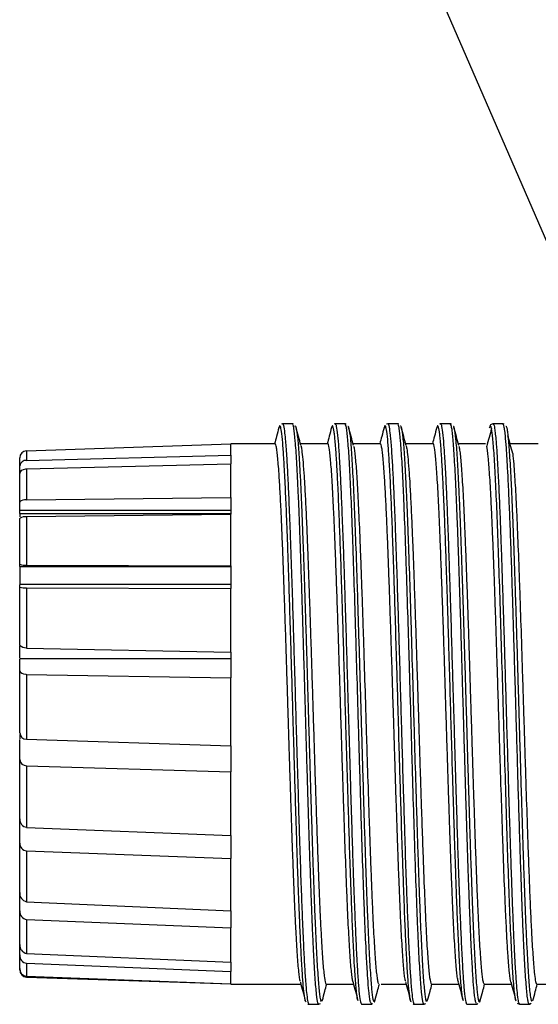
# Model space of a CAD drawing. Units: millimetres. Extents: x 0 to 403, y 0 to 280.
# Drawn here: x 103 to 121, y 208 to 242 of the extents above; entities that cross this region are included whole.
import ezdxf

# ---------------------------------------------------------------- set-up
doc = ezdxf.new("R2010")
doc.units = ezdxf.units.MM
doc.layers.add('AM_5', color=3, linetype='Continuous', lineweight=25)
doc.layers.add('TK3', color=5, linetype='Continuous', lineweight=25)
doc.styles.add('ACISOTS', font='isocp.shx', dxfattribs={"height": 1, "bigfont": 'extfont.shx'})

# ---------------------------------------------------------------- blocks, each defined once
blk = doc.blocks.new('*S31')
at = {"layer": 'AM_5', "color": 3}
blk.add_line((117.365, 243.191), (124.687, 226.291), dxfattribs=at)
at = {"layer": 'AM_5', "color": 3, "linetype": 'Continuous'}
for p, q in [((126.079, 223.079), (125.548, 226.663)), ((124.687, 226.291), (126.079, 223.079)), ((123.827, 225.918), (126.079, 223.079))]:
    blk.add_line(p, q, dxfattribs=at)
at = {"layer": 'AM_5', "color": 3}
blk.add_circle((114.93, 248.811), 6.125, dxfattribs=at)
at = {"layer": 'AM_5', "color": 7, "insert": (114.93, 248.811), "char_height": 3.5, "attachment_point": 5, "style": 'ACISOTS'}
blk.add_mtext('3', dxfattribs=at)

msp = doc.modelspace()

# ---------------------------------------------------------------- linework, layer by layer
at = {"layer": 'TK3', "linetype": 'Continuous', "lineweight": 25}
for p, q in [((111.83, 228.147), (111.79, 228.133)), ((112.179, 228.151), (111.829, 228.151)), ((113.673, 228.146), (113.646, 228.136)), ((114.029, 228.151), (113.678, 228.151)), ((115.53, 228.147), (115.49, 228.133)), ((115.879, 228.151), (115.529, 228.151)), ((117.373, 228.146), (117.346, 228.136)), ((117.729, 228.151), (117.378, 228.151)), ((119.23, 228.13), (119.238, 228.131)), ((119.587, 228.147), (119.236, 228.147)), ((119.585, 228.128), (119.578, 228.131)), ((119.62, 228.131), (119.585, 228.147)), ((111.567, 227.45), (110.011, 227.45)), ((113.417, 227.45), (112.458, 227.45)), ((115.267, 227.45), (114.308, 227.45)), ((117.117, 227.45), (116.158, 227.45)), ((118.967, 227.45), (118.008, 227.45)), ((120.817, 227.45), (119.841, 227.45)), ((110.011, 208.45), (112.476, 208.45)), ((113.366, 208.45), (114.326, 208.45)), ((115.294, 208.45), (116.176, 208.45)), ((117.066, 208.45), (118.026, 208.45)), ((118.916, 208.45), (119.876, 208.45)), ((120.766, 208.45), (121.726, 208.45)), ((112.754, 207.75), (113.105, 207.751)), ((113.206, 207.85), (113.232, 207.916)), ((114.604, 207.751), (114.955, 207.751)), ((116.454, 207.75), (116.805, 207.751)), ((116.906, 207.85), (116.932, 207.916)), ((118.304, 207.751), (118.655, 207.751)), ((120.079, 207.784), (120.155, 207.752)), ((120.154, 207.751), (120.505, 207.751)), ((120.513, 207.753), (120.568, 207.778)), ((120.594, 207.863), (120.607, 207.856))]:
    msp.add_line(p, q, dxfattribs=at)
at = {"layer": 'TK3', "linetype": 'Continuous'}
for p, q in [((102.835, 227.197), (110.011, 227.442)), ((110.011, 227.047), (110.011, 227.45)), ((110.011, 227.45), (110.011, 227.442)), ((102.835, 227.197), (102.835, 226.862)), ((102.835, 226.862), (110.011, 227.047)), ((110.011, 227.047), (110.011, 226.737)), ((102.594, 226.675), (102.594, 226.95)), ((102.835, 226.565), (110.011, 226.737)), ((110.011, 225.561), (110.011, 226.737)), ((102.594, 226.392), (102.594, 226.675)), ((102.594, 225.393), (102.594, 226.392)), ((102.835, 226.565), (102.835, 225.478)), ((102.594, 226.045), (102.594, 226.045)), ((102.594, 226.005), (102.594, 226.005)), ((102.594, 225.459), (102.594, 225.459)), ((102.594, 225.109), (102.594, 225.393)), ((102.835, 225.478), (110.011, 225.561)), ((110.011, 225.561), (110.011, 224.972)), ((102.594, 225.109), (110.011, 225.109)), ((102.594, 224.993), (102.594, 225.109)), ((102.594, 224.993), (102.594, 224.876)), ((102.594, 224.993), (110.011, 224.993)), ((102.835, 224.894), (110.011, 224.972)), ((110.011, 223.157), (110.011, 224.972)), ((102.594, 223.214), (102.594, 224.816)), ((102.835, 224.894), (102.835, 223.185)), ((102.594, 223.88), (102.594, 223.88)), ((102.594, 223.132), (102.594, 223.214)), ((102.594, 223.132), (102.594, 222.529)), ((102.594, 223.132), (110.011, 223.132)), ((102.835, 223.185), (110.011, 223.157)), ((110.011, 223.157), (110.011, 222.359)), ((110.011, 222.499), (102.594, 222.499)), ((102.594, 222.412), (102.594, 222.499)), ((102.594, 220.4), (102.594, 222.412)), ((102.835, 222.385), (102.835, 220.262)), ((102.835, 222.385), (110.011, 222.359)), ((110.011, 220.126), (110.011, 222.359)), ((102.594, 221.585), (102.594, 221.585)), ((102.594, 219.921), (102.594, 220.339)), ((102.835, 220.262), (110.011, 220.126)), ((110.011, 220.126), (110.011, 219.215)), ((102.594, 219.47), (102.594, 219.891)), ((110.011, 219.891), (102.594, 219.891)), ((102.594, 217.29), (102.594, 219.47)), ((102.835, 219.342), (102.835, 217.059)), ((102.835, 219.342), (110.011, 219.215)), ((110.011, 217.95), (110.011, 219.215)), ((110.011, 216.832), (110.011, 217.95)), ((102.594, 217.23), (102.594, 217.079)), ((102.594, 216.344), (102.594, 217.049)), ((102.835, 217.059), (110.011, 216.832)), ((110.011, 216.832), (110.011, 215.919)), ((102.594, 214.26), (102.594, 216.344)), ((102.594, 216.01), (102.594, 216.01)), ((102.835, 216.131), (102.835, 213.964)), ((102.835, 216.131), (110.011, 215.919)), ((110.011, 213.673), (110.011, 215.919)), ((102.594, 215.037), (102.594, 215.037)), ((102.594, 214.316), (102.594, 214.316)), ((102.594, 213.412), (102.594, 214.26)), ((102.835, 213.964), (110.011, 213.673)), ((110.011, 213.672), (110.011, 212.867)), ((102.594, 211.675), (102.594, 213.412)), ((102.835, 213.139), (102.835, 211.35)), ((102.835, 213.139), (110.011, 212.867)), ((110.011, 211.029), (110.011, 212.867)), ((102.594, 212.591), (102.594, 212.591)), ((102.594, 212.021), (102.594, 212.021)), ((102.594, 211.028), (102.594, 211.675)), ((102.835, 211.35), (110.011, 211.029)), ((102.594, 209.847), (102.594, 211.028)), ((102.594, 210.792), (102.594, 210.792)), ((110.011, 211.029), (110.011, 210.429)), ((102.594, 210.441), (102.594, 210.441)), ((102.835, 210.727), (102.835, 209.532)), ((102.835, 210.727), (110.011, 210.429)), ((110.011, 209.221), (110.011, 210.429)), ((102.594, 209.478), (102.594, 209.847)), ((102.594, 208.997), (102.594, 209.478)), ((102.835, 209.532), (110.011, 209.221)), ((102.835, 209.187), (110.011, 208.898)), ((102.835, 209.187), (102.835, 208.729)), ((110.011, 209.221), (110.011, 208.898)), ((102.594, 208.951), (102.594, 208.997)), ((102.835, 208.729), (110.011, 208.465)), ((102.835, 208.703), (110.011, 208.458)), ((110.011, 208.45), (110.011, 208.898)), ((110.011, 208.465), (110.011, 208.45))]:
    msp.add_line(p, q, dxfattribs=at)
for points in [[(102.594, 226.392), (102.616, 226.464), (102.667, 226.514), (102.73, 226.546), (102.81, 226.564), (102.835, 226.565)], [(102.835, 225.478), (102.766, 225.474), (102.706, 225.464), (102.646, 225.445), (102.603, 225.415), (102.594, 225.393)], [(102.594, 224.816), (102.616, 224.848), (102.667, 224.871), (102.73, 224.886), (102.81, 224.893), (102.835, 224.894)], [(102.835, 220.262), (102.766, 220.268), (102.706, 220.284), (102.646, 220.315), (102.603, 220.364), (102.594, 220.4)], [(102.594, 219.47), (102.616, 219.417), (102.667, 219.379), (102.73, 219.356), (102.81, 219.343), (102.835, 219.342)]]:
    msp.add_lwpolyline(points, dxfattribs=at)
for centre, radius, start, end in [((102.843, 226.949), 0.249, 91.7074, 179.7289), ((102.812, 226.643), 0.221, 84.0085, 171.6723), ((102.773, 223.695), 0.514, 249.5898, 276.9464), ((102.795, 223.136), 0.752, 254.4877, 273.0597), ((102.833, 217.298), 0.239, 181.9471, 270.5312), ((102.831, 216.368), 0.238, 185.8049, 271.1689), ((102.872, 214.241), 0.279, 175.9408, 262.399), ((102.854, 213.398), 0.26, 176.8031, 265.9864), ((102.893, 211.645), 0.301, 174.159, 258.9323), ((102.866, 210.999), 0.273, 173.8502, 263.6037), ((102.886, 209.82), 0.293, 174.7085, 260.0816), ((102.862, 209.454), 0.269, 174.7809, 264.4041), ((102.854, 208.988), 0.26, 178.1622, 265.9001), ((102.843, 208.952), 0.249, 180.2711, 268.2926)]:
    msp.add_arc(centre, radius, start, end, dxfattribs=at)
at = {"layer": 'TK3', "linetype": 'Continuous', "lineweight": 25}
for points, knots in [([(112.658, 207.825), (112.649, 207.835), (112.626, 207.861), (112.59, 208.074), (112.557, 208.415), (112.524, 208.859), (112.491, 209.413), (112.458, 210.096), (112.425, 210.862), (112.392, 211.716), (112.359, 212.664), (112.325, 213.667), (112.292, 214.725), (112.259, 215.83), (112.226, 216.955), (112.193, 218.096), (112.16, 219.232), (112.126, 220.352), (112.093, 221.449), (112.06, 222.491), (112.035, 223.236), (112.008, 224.008), (111.975, 224.894), (111.934, 225.862), (111.894, 226.642), (111.861, 227.163), (111.828, 227.584), (111.795, 227.891), (111.762, 228.049), (111.737, 228.08), (111.719, 228.078), (111.708, 228.019), (111.702, 227.992)], [0, 0, 0, 0, 0.027597, 0.072628, 0.111815, 0.131617, 0.176627, 0.215794, 0.235586, 0.280642, 0.319859, 0.339678, 0.384726, 0.423935, 0.44375, 0.488752, 0.527913, 0.547701, 0.592741, 0.631944, 0.651755, 0.671009, 0.71629, 0.755853, 0.800875, 0.840052, 0.85985, 0.904868, 0.944044, 0.96384, 0.983093, 1, 1, 1, 1]), ([(111.831, 228.145), (111.832, 228.147), (111.847, 228.178), (111.874, 228.058), (111.908, 227.822), (111.941, 227.466), (111.974, 226.999), (112.007, 226.392), (112.032, 225.869), (112.059, 225.26), (112.086, 224.579), (112.113, 223.831), (112.14, 223.051), (112.173, 222.027), (112.206, 220.943), (112.239, 219.83), (112.272, 218.69), (112.305, 217.541), (112.339, 216.399), (112.372, 215.27), (112.405, 214.184), (112.438, 213.141), (112.471, 212.151), (112.504, 211.251), (112.537, 210.425), (112.571, 209.687), (112.604, 209.075), (112.637, 208.561), (112.67, 208.156), (112.703, 207.899), (112.728, 207.795), (112.744, 207.745), (112.753, 207.763), (112.756, 207.77)], [0, 0, 0, 0, 0.002842, 0.049291, 0.08975, 0.110203, 0.156654, 0.197115, 0.21757, 0.237374, 0.284099, 0.304538, 0.325061, 0.371537, 0.412022, 0.432489, 0.478919, 0.519362, 0.539807, 0.586291, 0.626783, 0.647252, 0.693744, 0.734244, 0.754717, 0.801157, 0.841607, 0.862056, 0.908517, 0.948988, 0.969447, 0.989252, 1, 1, 1, 1]), ([(113.103, 207.754), (113.102, 207.753), (113.092, 207.741), (113.067, 207.808), (113.034, 208.002), (113, 208.348), (112.967, 208.783), (112.934, 209.352), (112.901, 210.039), (112.876, 210.612), (112.843, 211.445), (112.81, 212.375), (112.768, 213.628), (112.735, 214.699), (112.702, 215.811), (112.669, 216.942), (112.636, 218.094), (112.603, 219.237), (112.57, 220.368), (112.536, 221.471), (112.503, 222.518), (112.478, 223.274), (112.445, 224.227), (112.412, 225.097), (112.371, 226.049), (112.337, 226.701), (112.304, 227.225), (112.271, 227.66), (112.238, 227.963), (112.205, 228.113), (112.187, 228.16), (112.178, 228.148), (112.177, 228.147)], [0, 0, 0, 0, 0.003016, 0.030387, 0.083553, 0.110449, 0.137797, 0.190937, 0.217819, 0.245153, 0.271655, 0.325268, 0.352636, 0.405817, 0.432737, 0.4601, 0.513231, 0.540108, 0.567437, 0.620609, 0.647525, 0.674882, 0.701386, 0.755002, 0.782372, 0.835526, 0.862416, 0.889758, 0.942908, 0.969796, 0.997136, 1, 1, 1, 1]), ([(112.213, 228.136), (112.203, 228.145), (112.191, 228.155), (112.178, 228.149), (112.177, 228.149)], [0, 0, 0, 0, 0.904778, 1, 1, 1, 1]), ([(112.263, 228.061), (112.268, 228.067), (112.288, 228.099), (112.317, 227.989), (112.35, 227.746), (112.384, 227.405), (112.417, 226.929), (112.45, 226.328), (112.475, 225.816), (112.508, 225.061), (112.541, 224.199), (112.583, 223.018), (112.616, 221.995), (112.649, 220.921), (112.682, 219.819), (112.715, 218.684), (112.748, 217.546), (112.781, 216.41), (112.815, 215.29), (112.848, 214.214), (112.873, 213.431), (112.898, 212.683), (112.922, 211.976), (112.947, 211.303), (112.98, 210.475), (113.014, 209.75), (113.047, 209.144), (113.08, 208.622), (113.113, 208.229), (113.146, 207.979), (113.169, 207.866), (113.183, 207.846), (113.189, 207.839)], [0, 0, 0, 0, 0.014054, 0.06721, 0.094117, 0.121466, 0.174626, 0.201535, 0.228886, 0.255302, 0.309032, 0.33641, 0.389598, 0.416522, 0.443888, 0.497025, 0.523922, 0.55126, 0.604457, 0.631387, 0.658758, 0.685268, 0.711963, 0.738946, 0.766322, 0.819468, 0.846369, 0.873713, 0.926884, 0.9538, 0.981157, 1, 1, 1, 1]), ([(114.478, 207.887), (114.477, 207.887), (114.465, 207.903), (114.446, 208.055), (114.419, 208.295), (114.397, 208.553), (114.372, 208.897), (114.347, 209.314), (114.315, 209.93), (114.28, 210.733), (114.247, 211.591), (114.214, 212.514), (114.18, 213.506), (114.147, 214.565), (114.122, 215.386), (114.095, 216.286), (114.062, 217.422), (114.021, 218.846), (113.981, 220.19), (113.948, 221.283), (113.915, 222.337), (113.882, 223.344), (113.849, 224.266), (113.816, 225.118), (113.783, 225.889), (113.749, 226.537), (113.724, 226.954), (113.698, 227.351), (113.671, 227.66), (113.644, 227.876), (113.617, 228.032), (113.586, 228.115), (113.562, 228.036), (113.552, 228.004)], [0, 0, 0, 0, 0.001025, 0.041508, 0.061966, 0.088468, 0.112735, 0.141006, 0.169502, 0.215993, 0.256449, 0.276893, 0.323381, 0.363836, 0.384278, 0.404159, 0.450919, 0.491773, 0.538291, 0.578771, 0.599227, 0.645697, 0.686135, 0.706569, 0.753087, 0.793575, 0.814037, 0.833929, 0.88058, 0.901021, 0.921547, 0.968028, 1, 1, 1, 1]), ([(113.681, 228.131), (113.688, 228.134), (113.701, 228.14), (113.729, 228.027), (113.763, 227.791), (113.796, 227.398), (113.829, 226.905), (113.862, 226.304), (113.895, 225.576), (113.928, 224.769), (113.961, 223.877), (113.995, 222.897), (114.028, 221.865), (114.061, 220.783), (114.094, 219.658), (114.127, 218.518), (114.154, 217.584), (114.181, 216.658), (114.2, 216.015), (114.227, 215.105), (114.26, 214.015), (114.293, 212.988), (114.326, 212.016), (114.359, 211.111), (114.392, 210.312), (114.426, 209.596), (114.453, 209.094), (114.479, 208.679), (114.498, 208.425), (114.525, 208.117), (114.558, 207.859), (114.588, 207.75), (114.604, 207.755), (114.607, 207.756)], [0, 0, 0, 0, 0.023636, 0.044081, 0.090564, 0.131056, 0.151526, 0.197999, 0.238482, 0.258947, 0.305369, 0.345803, 0.366244, 0.412712, 0.45319, 0.473652, 0.520137, 0.540265, 0.560652, 0.581122, 0.627562, 0.668013, 0.688462, 0.734903, 0.775356, 0.795807, 0.842292, 0.86242, 0.882807, 0.903277, 0.949744, 0.990221, 1, 1, 1, 1]), ([(114.071, 228.131), (114.064, 228.138), (114.051, 228.15), (114.031, 228.143), (114.023, 228.139)], [0, 0, 0, 0, 0.5683853, 1, 1, 1, 1]), ([(114.952, 207.776), (114.939, 207.782), (114.918, 207.793), (114.889, 207.981), (114.86, 208.236), (114.825, 208.662), (114.792, 209.21), (114.755, 209.942), (114.723, 210.681), (114.69, 211.543), (114.657, 212.466), (114.623, 213.473), (114.59, 214.537), (114.565, 215.361), (114.541, 216.202), (114.516, 217.052), (114.491, 217.917), (114.458, 219.065), (114.424, 220.203), (114.391, 221.302), (114.358, 222.369), (114.325, 223.379), (114.292, 224.306), (114.259, 225.173), (114.226, 225.942), (114.192, 226.594), (114.168, 227.023), (114.134, 227.507), (114.101, 227.853), (114.062, 228.107), (114.04, 228.122), (114.026, 228.132)], [0, 0, 0, 0, 0.041166, 0.06809, 0.095456, 0.135299, 0.17911, 0.202991, 0.256161, 0.283059, 0.310409, 0.363576, 0.390471, 0.417819, 0.44433, 0.471027, 0.49801, 0.525388, 0.578589, 0.605502, 0.632869, 0.686015, 0.712901, 0.740237, 0.793433, 0.820361, 0.847731, 0.874241, 0.92787, 0.955247, 1, 1, 1, 1]), ([(116.358, 207.825), (116.349, 207.835), (116.326, 207.861), (116.29, 208.074), (116.257, 208.415), (116.224, 208.859), (116.191, 209.413), (116.158, 210.096), (116.125, 210.862), (116.092, 211.716), (116.059, 212.664), (116.025, 213.667), (115.992, 214.725), (115.959, 215.83), (115.926, 216.955), (115.893, 218.096), (115.86, 219.232), (115.826, 220.352), (115.793, 221.449), (115.76, 222.491), (115.735, 223.236), (115.708, 224.008), (115.675, 224.894), (115.634, 225.862), (115.594, 226.642), (115.561, 227.163), (115.528, 227.584), (115.495, 227.891), (115.462, 228.049), (115.437, 228.08), (115.419, 228.078), (115.408, 228.019), (115.402, 227.992)], [0, 0, 0, 0, 0.027597, 0.072628, 0.111815, 0.131617, 0.176627, 0.215794, 0.235586, 0.280642, 0.319859, 0.339678, 0.384726, 0.423935, 0.44375, 0.488752, 0.527913, 0.547701, 0.592741, 0.631944, 0.651755, 0.671009, 0.71629, 0.755853, 0.800875, 0.840052, 0.85985, 0.904868, 0.944044, 0.96384, 0.983093, 1, 1, 1, 1]), ([(115.531, 228.145), (115.532, 228.147), (115.547, 228.178), (115.574, 228.058), (115.608, 227.822), (115.641, 227.466), (115.674, 226.999), (115.707, 226.392), (115.732, 225.869), (115.759, 225.26), (115.786, 224.579), (115.813, 223.831), (115.84, 223.051), (115.873, 222.027), (115.906, 220.943), (115.939, 219.83), (115.972, 218.69), (116.005, 217.541), (116.039, 216.399), (116.072, 215.27), (116.105, 214.184), (116.138, 213.141), (116.171, 212.151), (116.204, 211.251), (116.238, 210.425), (116.271, 209.687), (116.304, 209.075), (116.337, 208.561), (116.37, 208.156), (116.403, 207.899), (116.428, 207.795), (116.444, 207.745), (116.453, 207.763), (116.456, 207.77)], [0, 0, 0, 0, 0.002842, 0.049291, 0.08975, 0.110203, 0.156654, 0.197115, 0.21757, 0.237374, 0.284099, 0.304538, 0.325061, 0.371537, 0.412022, 0.432489, 0.478919, 0.519362, 0.539807, 0.586291, 0.626783, 0.647252, 0.693744, 0.734244, 0.754717, 0.801157, 0.841607, 0.862056, 0.908517, 0.948988, 0.969447, 0.989252, 1, 1, 1, 1]), ([(116.803, 207.754), (116.802, 207.753), (116.792, 207.741), (116.767, 207.808), (116.734, 208.002), (116.7, 208.348), (116.667, 208.783), (116.634, 209.352), (116.601, 210.039), (116.576, 210.612), (116.543, 211.445), (116.51, 212.375), (116.468, 213.628), (116.435, 214.699), (116.402, 215.811), (116.369, 216.942), (116.336, 218.094), (116.303, 219.237), (116.27, 220.368), (116.236, 221.471), (116.203, 222.518), (116.178, 223.274), (116.145, 224.227), (116.112, 225.097), (116.071, 226.049), (116.037, 226.701), (116.004, 227.225), (115.971, 227.66), (115.938, 227.963), (115.905, 228.113), (115.887, 228.16), (115.878, 228.148), (115.877, 228.147)], [0, 0, 0, 0, 0.003016, 0.030387, 0.083553, 0.110449, 0.137797, 0.190937, 0.217819, 0.245153, 0.271655, 0.325268, 0.352636, 0.405817, 0.432737, 0.4601, 0.513231, 0.540108, 0.567437, 0.620609, 0.647525, 0.674882, 0.701386, 0.755002, 0.782372, 0.835526, 0.862416, 0.889758, 0.942908, 0.969796, 0.997136, 1, 1, 1, 1]), ([(115.913, 228.136), (115.903, 228.145), (115.891, 228.155), (115.878, 228.149), (115.877, 228.149)], [0, 0, 0, 0, 0.904778, 1, 1, 1, 1]), ([(115.963, 228.061), (115.968, 228.067), (115.988, 228.099), (116.017, 227.989), (116.051, 227.746), (116.084, 227.405), (116.117, 226.929), (116.15, 226.328), (116.175, 225.816), (116.208, 225.061), (116.241, 224.199), (116.283, 223.018), (116.316, 221.995), (116.349, 220.921), (116.382, 219.819), (116.415, 218.684), (116.448, 217.546), (116.481, 216.41), (116.515, 215.29), (116.548, 214.214), (116.573, 213.431), (116.598, 212.683), (116.622, 211.976), (116.647, 211.303), (116.68, 210.475), (116.714, 209.75), (116.747, 209.144), (116.78, 208.622), (116.813, 208.229), (116.846, 207.979), (116.869, 207.866), (116.883, 207.846), (116.889, 207.839)], [0, 0, 0, 0, 0.014054, 0.06721, 0.094117, 0.121466, 0.174626, 0.201535, 0.228886, 0.255302, 0.309032, 0.33641, 0.389598, 0.416522, 0.443888, 0.497025, 0.523922, 0.55126, 0.604457, 0.631387, 0.658758, 0.685268, 0.711963, 0.738946, 0.766322, 0.819468, 0.846369, 0.873713, 0.926884, 0.9538, 0.981157, 1, 1, 1, 1]), ([(118.178, 207.887), (118.177, 207.887), (118.165, 207.903), (118.146, 208.055), (118.119, 208.295), (118.097, 208.553), (118.072, 208.897), (118.047, 209.314), (118.015, 209.93), (117.98, 210.733), (117.947, 211.591), (117.914, 212.514), (117.88, 213.506), (117.847, 214.565), (117.822, 215.386), (117.795, 216.286), (117.762, 217.422), (117.721, 218.846), (117.681, 220.19), (117.648, 221.283), (117.615, 222.337), (117.582, 223.344), (117.549, 224.266), (117.516, 225.118), (117.483, 225.889), (117.449, 226.537), (117.424, 226.954), (117.398, 227.351), (117.371, 227.66), (117.344, 227.876), (117.317, 228.032), (117.286, 228.115), (117.262, 228.036), (117.252, 228.004)], [0, 0, 0, 0, 0.001025, 0.041508, 0.061966, 0.088468, 0.112735, 0.141006, 0.169502, 0.215993, 0.256449, 0.276893, 0.323381, 0.363836, 0.384278, 0.404159, 0.450919, 0.491773, 0.538291, 0.578771, 0.599227, 0.645697, 0.686135, 0.706569, 0.753087, 0.793575, 0.814037, 0.833929, 0.88058, 0.901021, 0.921547, 0.968028, 1, 1, 1, 1]), ([(117.381, 228.131), (117.388, 228.134), (117.401, 228.14), (117.429, 228.027), (117.463, 227.791), (117.496, 227.398), (117.529, 226.905), (117.562, 226.304), (117.595, 225.576), (117.628, 224.769), (117.661, 223.877), (117.695, 222.897), (117.728, 221.865), (117.761, 220.783), (117.794, 219.658), (117.827, 218.518), (117.854, 217.584), (117.881, 216.658), (117.9, 216.015), (117.927, 215.105), (117.96, 214.015), (117.993, 212.988), (118.026, 212.016), (118.059, 211.111), (118.092, 210.312), (118.126, 209.596), (118.153, 209.094), (118.179, 208.679), (118.198, 208.425), (118.225, 208.117), (118.258, 207.859), (118.288, 207.75), (118.304, 207.755), (118.307, 207.756)], [0, 0, 0, 0, 0.023636, 0.044081, 0.090564, 0.131056, 0.151526, 0.197999, 0.238482, 0.258947, 0.305369, 0.345803, 0.366244, 0.412712, 0.45319, 0.473652, 0.520137, 0.540265, 0.560652, 0.581122, 0.627562, 0.668013, 0.688462, 0.734903, 0.775356, 0.795807, 0.842292, 0.86242, 0.882807, 0.903277, 0.949744, 0.990221, 1, 1, 1, 1]), ([(117.771, 228.131), (117.764, 228.138), (117.751, 228.15), (117.731, 228.143), (117.723, 228.139)], [0, 0, 0, 0, 0.5683853, 1, 1, 1, 1]), ([(118.652, 207.776), (118.639, 207.782), (118.618, 207.793), (118.589, 207.981), (118.56, 208.236), (118.525, 208.662), (118.492, 209.21), (118.455, 209.942), (118.423, 210.681), (118.39, 211.543), (118.357, 212.466), (118.323, 213.473), (118.29, 214.537), (118.265, 215.361), (118.241, 216.202), (118.216, 217.052), (118.191, 217.917), (118.158, 219.065), (118.124, 220.203), (118.091, 221.302), (118.058, 222.369), (118.025, 223.379), (117.992, 224.306), (117.959, 225.173), (117.926, 225.942), (117.892, 226.594), (117.868, 227.023), (117.834, 227.507), (117.801, 227.853), (117.762, 228.107), (117.74, 228.122), (117.726, 228.132)], [0, 0, 0, 0, 0.041166, 0.06809, 0.095456, 0.135299, 0.17911, 0.202991, 0.256161, 0.283059, 0.310409, 0.363576, 0.390471, 0.417819, 0.44433, 0.471027, 0.49801, 0.525388, 0.578589, 0.605502, 0.632869, 0.686015, 0.712901, 0.740237, 0.793433, 0.820361, 0.847731, 0.874241, 0.92787, 0.955247, 1, 1, 1, 1]), ([(119.227, 228.142), (119.203, 228.139), (119.148, 228.13), (119.127, 228.081), (119.109, 228.049), (119.102, 228.01), (119.098, 227.99)], [0, 0, 0, 0, 0.168961, 0.390827, 0.687204, 1, 1, 1, 1]), ([(119.238, 228.131), (119.241, 228.133), (119.257, 228.143), (119.281, 228.018), (119.309, 227.801), (119.33, 227.579), (119.355, 227.264), (119.38, 226.885), (119.413, 226.273), (119.446, 225.562), (119.479, 224.74), (119.508, 223.956), (119.529, 223.352), (119.554, 222.605), (119.579, 221.827), (119.608, 220.88), (119.629, 220.177), (119.654, 219.33), (119.678, 218.476), (119.712, 217.329), (119.745, 216.187), (119.778, 215.07), (119.807, 214.126), (119.828, 213.466), (119.853, 212.706), (119.877, 211.986), (119.906, 211.206), (119.927, 210.683), (119.952, 210.101), (119.977, 209.575), (120.01, 208.971), (120.041, 208.509), (120.076, 208.11), (120.102, 207.91), (120.13, 207.778), (120.145, 207.766), (120.156, 207.758)], [0, 0, 0, 0, 0.010335, 0.050318, 0.077404, 0.104883, 0.118689, 0.158727, 0.185666, 0.22691, 0.266896, 0.293986, 0.321468, 0.335275, 0.375271, 0.402366, 0.429854, 0.443665, 0.483713, 0.510658, 0.551913, 0.591878, 0.618953, 0.64642, 0.66022, 0.700282, 0.727236, 0.754724, 0.768523, 0.808583, 0.835536, 0.876804, 0.908941, 0.950157, 0.963988, 1, 1, 1, 1]), ([(120.504, 207.771), (120.498, 207.765), (120.488, 207.754), (120.47, 207.809), (120.447, 207.915), (120.412, 208.197), (120.369, 208.735), (120.328, 209.47), (120.291, 210.255), (120.266, 210.85), (120.241, 211.501), (120.221, 212.072), (120.192, 212.915), (120.159, 213.942), (120.125, 215.026), (120.092, 216.142), (120.068, 216.993), (120.043, 217.858), (120.022, 218.578), (119.993, 219.576), (119.968, 220.415), (119.943, 221.245), (119.922, 221.919), (119.893, 222.826), (119.86, 223.808), (119.827, 224.707), (119.794, 225.524), (119.769, 226.068), (119.744, 226.559), (119.723, 226.928), (119.694, 227.368), (119.67, 227.662), (119.645, 227.89), (119.624, 228.03), (119.602, 228.131), (119.589, 228.129), (119.585, 228.128)], [0, 0, 0, 0, 0.018685, 0.032342, 0.059902, 0.092004, 0.14684, 0.200132, 0.22669, 0.267123, 0.280787, 0.308361, 0.334892, 0.375285, 0.41646, 0.443021, 0.483461, 0.497128, 0.524706, 0.551272, 0.591719, 0.605388, 0.632972, 0.659509, 0.69991, 0.741094, 0.767641, 0.808061, 0.821721, 0.849283, 0.875852, 0.916303, 0.929973, 0.957559, 0.984112, 1, 1, 1, 1]), ([(111.703, 228.02), (111.675, 227.916), (111.624, 227.726), (111.573, 227.536), (111.55, 227.45)], [0, 0, 0, 0, 0.549688, 1, 1, 1, 1]), ([(112.475, 227.386), (112.447, 227.492), (112.389, 227.705), (112.332, 227.917), (112.304, 228.023)], [0, 0, 0, 0, 0.499904, 1, 1, 1, 1]), ([(113.553, 228.021), (113.525, 227.916), (113.474, 227.727), (113.423, 227.536), (113.4, 227.45)], [0, 0, 0, 0, 0.5484435, 1, 1, 1, 1]), ([(114.128, 228.066), (114.132, 228.066), (114.144, 228.067), (114.172, 227.961), (114.206, 227.715), (114.239, 227.326), (114.272, 226.848), (114.305, 226.24), (114.338, 225.519), (114.371, 224.725), (114.404, 223.831), (114.438, 222.86), (114.471, 221.84), (114.504, 220.76), (114.537, 219.646), (114.562, 218.795), (114.587, 217.941), (114.612, 217.092), (114.637, 216.239), (114.67, 215.124), (114.703, 214.045), (114.736, 213.027), (114.769, 212.055), (114.802, 211.163), (114.835, 210.371), (114.86, 209.83), (114.885, 209.348), (114.91, 208.928), (114.935, 208.569), (114.968, 208.18), (115.001, 207.942), (115.027, 207.839), (115.036, 207.838), (115.037, 207.837)], [0, 0, 0, 0, 0.0118336, 0.0396786, 0.0938589, 0.1212868, 0.149164, 0.203333, 0.2307539, 0.2586251, 0.312733, 0.3401219, 0.36796, 0.4221227, 0.4495413, 0.4774092, 0.5044049, 0.5315904, 0.5590685, 0.5869471, 0.6410758, 0.6684753, 0.6963247, 0.7504564, 0.7778584, 0.8057095, 0.8327055, 0.859891, 0.8873696, 0.9152484, 0.9694096, 0.9968264, 1, 1, 1, 1]), ([(114.325, 227.385), (114.297, 227.491), (114.24, 227.704), (114.183, 227.916), (114.154, 228.023)], [0, 0, 0, 0, 0.499902, 1, 1, 1, 1]), ([(115.403, 228.02), (115.375, 227.916), (115.324, 227.726), (115.273, 227.536), (115.25, 227.45)], [0, 0, 0, 0, 0.549688, 1, 1, 1, 1]), ([(116.175, 227.386), (116.147, 227.492), (116.089, 227.705), (116.032, 227.917), (116.004, 228.023)], [0, 0, 0, 0, 0.499904, 1, 1, 1, 1]), ([(117.253, 228.021), (117.225, 227.916), (117.174, 227.727), (117.123, 227.536), (117.1, 227.45)], [0, 0, 0, 0, 0.5484435, 1, 1, 1, 1]), ([(117.828, 228.066), (117.832, 228.066), (117.844, 228.067), (117.872, 227.961), (117.906, 227.715), (117.939, 227.326), (117.972, 226.848), (118.005, 226.24), (118.038, 225.519), (118.071, 224.725), (118.104, 223.831), (118.138, 222.86), (118.171, 221.84), (118.204, 220.76), (118.237, 219.646), (118.262, 218.795), (118.287, 217.941), (118.312, 217.092), (118.337, 216.239), (118.37, 215.124), (118.403, 214.045), (118.436, 213.027), (118.469, 212.055), (118.502, 211.163), (118.535, 210.371), (118.56, 209.83), (118.585, 209.348), (118.61, 208.928), (118.635, 208.569), (118.668, 208.18), (118.701, 207.942), (118.727, 207.839), (118.736, 207.838), (118.737, 207.837)], [0, 0, 0, 0, 0.0118336, 0.0396786, 0.0938589, 0.1212868, 0.149164, 0.203333, 0.2307539, 0.2586251, 0.312733, 0.3401219, 0.36796, 0.4221227, 0.4495413, 0.4774092, 0.5044049, 0.5315904, 0.5590685, 0.5869471, 0.6410758, 0.6684753, 0.6963247, 0.7504564, 0.7778584, 0.8057095, 0.8327055, 0.859891, 0.8873696, 0.9152484, 0.9694096, 0.9968264, 1, 1, 1, 1]), ([(118.025, 227.385), (117.997, 227.491), (117.94, 227.704), (117.883, 227.916), (117.854, 228.023)], [0, 0, 0, 0, 0.499902, 1, 1, 1, 1]), ([(119.176, 227.981), (119.148, 227.877), (119.091, 227.67), (119.034, 227.462), (119.006, 227.358)], [0, 0, 0, 0, 0.5000167, 1, 1, 1, 1]), ([(120.031, 207.885), (120.029, 207.886), (120.02, 207.892), (120.002, 208.019), (119.975, 208.225), (119.94, 208.62), (119.897, 209.284), (119.848, 210.298), (119.798, 211.539), (119.748, 212.949), (119.698, 214.515), (119.649, 216.164), (119.599, 217.879), (119.55, 219.58), (119.5, 221.252), (119.45, 222.815), (119.4, 224.253), (119.351, 225.5), (119.301, 226.541), (119.251, 227.336), (119.201, 227.846), (119.165, 228.081), (119.145, 228.055), (119.142, 228.05)], [0, 0, 0, 0, 0.004382, 0.032725, 0.061276, 0.094484, 0.149596, 0.206305, 0.261418, 0.318129, 0.373244, 0.429956, 0.485051, 0.541742, 0.596898, 0.653655, 0.708799, 0.765543, 0.820625, 0.877301, 0.932439, 0.989177, 1, 1, 1, 1]), ([(119.678, 228.067), (119.684, 228.064), (119.698, 228.057), (119.72, 227.962), (119.745, 227.796), (119.769, 227.558), (119.794, 227.249), (119.819, 226.874), (119.844, 226.438), (119.869, 225.944), (119.894, 225.387), (119.919, 224.777), (119.952, 223.904), (119.985, 222.941), (120.018, 221.912), (120.043, 221.114), (120.068, 220.296), (120.093, 219.451), (120.118, 218.597), (120.143, 217.745), (120.167, 216.896), (120.192, 216.045), (120.217, 215.209), (120.25, 214.127), (120.284, 213.093), (120.317, 212.134), (120.341, 211.457), (120.366, 210.828), (120.391, 210.241), (120.416, 209.712), (120.441, 209.245), (120.466, 208.841), (120.491, 208.496), (120.517, 208.201), (120.544, 207.996), (120.57, 207.852), (120.586, 207.859), (120.594, 207.863)], [0, 0, 0, 0, 0.018223, 0.045861, 0.072542, 0.09941, 0.126863, 0.154517, 0.181178, 0.208024, 0.235454, 0.263086, 0.289736, 0.34394, 0.371559, 0.398239, 0.425104, 0.452555, 0.480206, 0.506881, 0.533741, 0.561185, 0.588832, 0.615477, 0.669669, 0.697282, 0.723953, 0.750809, 0.77825, 0.805892, 0.832558, 0.859411, 0.886847, 0.914485, 0.946695, 0.973354, 1, 1, 1, 1]), ([(112.459, 208.545), (112.449, 208.578), (112.43, 208.638), (112.404, 208.871), (112.371, 209.228), (112.337, 209.717), (112.304, 210.318), (112.271, 210.99), (112.238, 211.767), (112.205, 212.626), (112.172, 213.537), (112.139, 214.515), (112.105, 215.537), (112.072, 216.582), (112.039, 217.652), (112.006, 218.72), (111.981, 219.519), (111.956, 220.301), (111.931, 221.065), (111.906, 221.816), (111.881, 222.537), (111.857, 223.221), (111.832, 223.865), (111.807, 224.476), (111.778, 225.13), (111.745, 225.793), (111.712, 226.344), (111.674, 226.85), (111.641, 227.178), (111.608, 227.365), (111.586, 227.453), (111.572, 227.43), (111.567, 227.422)], [0, 0, 0, 0, 0.0334913, 0.0614794, 0.0898754, 0.1450154, 0.1730034, 0.2013995, 0.2563394, 0.2845282, 0.3129243, 0.3678642, 0.396053, 0.4244491, 0.479389, 0.5075778, 0.5359739, 0.5633725, 0.5909613, 0.6191501, 0.6475463, 0.6749449, 0.7025337, 0.7307226, 0.7591187, 0.8003621, 0.8422645, 0.8706606, 0.9258007, 0.9537887, 0.9821848, 1, 1, 1, 1]), ([(114.309, 208.521), (114.303, 208.541), (114.289, 208.593), (114.259, 208.81), (114.226, 209.165), (114.193, 209.647), (114.159, 210.207), (114.126, 210.881), (114.093, 211.652), (114.06, 212.482), (114.027, 213.395), (113.994, 214.367), (113.969, 215.124), (113.944, 215.896), (113.919, 216.681), (113.894, 217.485), (113.869, 218.29), (113.845, 219.087), (113.82, 219.875), (113.795, 220.658), (113.766, 221.544), (113.732, 222.515), (113.699, 223.421), (113.67, 224.156), (113.645, 224.739), (113.621, 225.274), (113.596, 225.762), (113.571, 226.193), (113.546, 226.562), (113.521, 226.87), (113.496, 227.119), (113.463, 227.355), (113.437, 227.464), (113.419, 227.446), (113.417, 227.445)], [0, 0, 0, 0, 0.018604, 0.046996, 0.102128, 0.130112, 0.158504, 0.213636, 0.24162, 0.270012, 0.325144, 0.353128, 0.38152, 0.408915, 0.4365, 0.464684, 0.493076, 0.520471, 0.548056, 0.576241, 0.604633, 0.64587, 0.687767, 0.716159, 0.743553, 0.771138, 0.799323, 0.827715, 0.85511, 0.882694, 0.910879, 0.939271, 0.994403, 1, 1, 1, 1]), ([(116.159, 208.545), (116.149, 208.578), (116.13, 208.638), (116.104, 208.871), (116.071, 209.228), (116.037, 209.717), (116.004, 210.318), (115.971, 210.99), (115.938, 211.767), (115.905, 212.626), (115.872, 213.537), (115.839, 214.515), (115.805, 215.537), (115.772, 216.582), (115.739, 217.652), (115.706, 218.72), (115.681, 219.519), (115.656, 220.301), (115.631, 221.065), (115.606, 221.816), (115.581, 222.537), (115.557, 223.221), (115.532, 223.865), (115.507, 224.476), (115.478, 225.13), (115.445, 225.793), (115.412, 226.344), (115.374, 226.85), (115.341, 227.178), (115.308, 227.365), (115.286, 227.453), (115.272, 227.43), (115.267, 227.422)], [0, 0, 0, 0, 0.0334913, 0.0614794, 0.0898754, 0.1450154, 0.1730034, 0.2013995, 0.2563394, 0.2845282, 0.3129243, 0.3678642, 0.396053, 0.4244491, 0.479389, 0.5075778, 0.5359739, 0.5633725, 0.5909613, 0.6191501, 0.6475463, 0.6749449, 0.7025337, 0.7307226, 0.7591187, 0.8003621, 0.8422645, 0.8706606, 0.9258007, 0.9537887, 0.9821848, 1, 1, 1, 1]), ([(118.009, 208.521), (118.003, 208.541), (117.989, 208.593), (117.959, 208.81), (117.926, 209.165), (117.893, 209.647), (117.859, 210.207), (117.826, 210.881), (117.793, 211.652), (117.76, 212.482), (117.727, 213.395), (117.694, 214.367), (117.669, 215.124), (117.644, 215.896), (117.619, 216.681), (117.594, 217.485), (117.569, 218.29), (117.545, 219.087), (117.52, 219.875), (117.495, 220.658), (117.466, 221.544), (117.432, 222.515), (117.399, 223.421), (117.37, 224.156), (117.345, 224.739), (117.321, 225.274), (117.296, 225.762), (117.271, 226.193), (117.246, 226.562), (117.221, 226.87), (117.196, 227.119), (117.163, 227.355), (117.137, 227.464), (117.119, 227.446), (117.117, 227.445)], [0, 0, 0, 0, 0.018604, 0.046996, 0.102128, 0.130112, 0.158504, 0.213636, 0.24162, 0.270012, 0.325144, 0.353128, 0.38152, 0.408915, 0.4365, 0.464684, 0.493076, 0.520471, 0.548056, 0.576241, 0.604633, 0.64587, 0.687767, 0.716159, 0.743553, 0.771138, 0.799323, 0.827715, 0.85511, 0.882694, 0.910879, 0.939271, 0.994403, 1, 1, 1, 1]), ([(119.921, 227.105), (119.893, 227.208), (119.836, 227.415), (119.779, 227.621), (119.751, 227.725)], [0, 0, 0, 0, 0.499979, 1, 1, 1, 1]), ([(112.474, 227.38), (112.476, 227.376), (112.486, 227.355), (112.509, 227.205), (112.542, 226.918), (112.575, 226.491), (112.609, 225.966), (112.642, 225.344), (112.675, 224.618), (112.712, 223.715), (112.745, 222.824), (112.778, 221.87), (112.803, 221.123), (112.828, 220.359), (112.853, 219.579), (112.878, 218.779), (112.903, 217.974), (112.928, 217.176), (112.952, 216.384), (112.977, 215.594), (113.006, 214.696), (113.04, 213.709), (113.073, 212.782), (113.11, 211.812), (113.143, 211.031), (113.176, 210.352), (113.201, 209.896), (113.226, 209.499), (113.251, 209.163), (113.276, 208.886), (113.309, 208.607), (113.339, 208.458), (113.361, 208.458), (113.366, 208.458)], [0, 0, 0, 0, 0.006736, 0.035106, 0.076311, 0.118174, 0.146544, 0.187749, 0.229612, 0.257982, 0.31287, 0.341033, 0.369402, 0.396775, 0.424339, 0.452501, 0.480871, 0.508244, 0.535807, 0.56397, 0.592339, 0.633544, 0.675407, 0.703777, 0.758666, 0.786828, 0.815198, 0.842571, 0.870134, 0.898296, 0.926666, 0.981755, 1, 1, 1, 1]), ([(114.324, 227.358), (114.331, 227.344), (114.345, 227.311), (114.368, 227.13), (114.402, 226.814), (114.435, 226.361), (114.468, 225.795), (114.501, 225.154), (114.534, 224.407), (114.567, 223.572), (114.592, 222.903), (114.617, 222.203), (114.642, 221.476), (114.667, 220.714), (114.7, 219.679), (114.733, 218.614), (114.766, 217.544), (114.799, 216.479), (114.833, 215.429), (114.866, 214.42), (114.891, 213.686), (114.915, 212.987), (114.94, 212.325), (114.965, 211.695), (114.998, 210.92), (115.031, 210.241), (115.065, 209.675), (115.098, 209.187), (115.131, 208.821), (115.164, 208.592), (115.19, 208.465), (115.207, 208.477), (115.216, 208.483)], [0, 0, 0, 0, 0.021152, 0.049326, 0.077707, 0.132819, 0.160792, 0.189174, 0.244085, 0.272259, 0.300641, 0.328025, 0.355599, 0.383774, 0.412155, 0.467066, 0.495241, 0.523622, 0.578533, 0.606708, 0.635089, 0.662473, 0.690048, 0.718222, 0.746603, 0.801515, 0.829689, 0.85807, 0.913182, 0.941155, 0.969537, 1, 1, 1, 1]), ([(116.174, 227.38), (116.176, 227.376), (116.186, 227.355), (116.209, 227.205), (116.242, 226.918), (116.275, 226.491), (116.309, 225.966), (116.342, 225.344), (116.375, 224.618), (116.412, 223.715), (116.445, 222.824), (116.478, 221.87), (116.503, 221.123), (116.528, 220.359), (116.553, 219.579), (116.578, 218.779), (116.603, 217.974), (116.628, 217.176), (116.652, 216.384), (116.677, 215.594), (116.706, 214.696), (116.74, 213.709), (116.773, 212.782), (116.81, 211.812), (116.843, 211.031), (116.876, 210.352), (116.901, 209.896), (116.926, 209.499), (116.951, 209.163), (116.976, 208.886), (117.009, 208.607), (117.039, 208.458), (117.061, 208.458), (117.066, 208.458)], [0, 0, 0, 0, 0.006736, 0.035106, 0.076311, 0.118174, 0.146544, 0.187749, 0.229612, 0.257982, 0.31287, 0.341033, 0.369402, 0.396775, 0.424339, 0.452501, 0.480871, 0.508244, 0.535807, 0.56397, 0.592339, 0.633544, 0.675407, 0.703777, 0.758666, 0.786828, 0.815198, 0.842571, 0.870134, 0.898296, 0.926666, 0.981755, 1, 1, 1, 1]), ([(118.024, 227.358), (118.031, 227.344), (118.045, 227.311), (118.068, 227.13), (118.102, 226.814), (118.135, 226.361), (118.168, 225.795), (118.201, 225.154), (118.234, 224.407), (118.267, 223.572), (118.292, 222.903), (118.317, 222.203), (118.342, 221.476), (118.367, 220.714), (118.4, 219.679), (118.433, 218.614), (118.466, 217.544), (118.499, 216.479), (118.533, 215.429), (118.566, 214.42), (118.591, 213.686), (118.615, 212.987), (118.64, 212.325), (118.665, 211.695), (118.698, 210.92), (118.731, 210.241), (118.765, 209.675), (118.798, 209.187), (118.831, 208.821), (118.864, 208.592), (118.89, 208.465), (118.907, 208.477), (118.916, 208.483)], [0, 0, 0, 0, 0.021152, 0.049326, 0.077707, 0.132819, 0.160792, 0.189174, 0.244085, 0.272259, 0.300641, 0.328025, 0.355599, 0.383774, 0.412155, 0.467066, 0.495241, 0.523622, 0.578533, 0.606708, 0.635089, 0.662473, 0.690048, 0.718222, 0.746603, 0.801515, 0.829689, 0.85807, 0.913182, 0.941155, 0.969537, 1, 1, 1, 1]), ([(119.862, 208.509), (119.86, 208.515), (119.841, 208.562), (119.814, 208.766), (119.781, 209.114), (119.752, 209.499), (119.719, 210.038), (119.686, 210.689), (119.648, 211.516), (119.615, 212.348), (119.582, 213.254), (119.549, 214.206), (119.516, 215.215), (119.483, 216.258), (119.453, 217.188), (119.42, 218.258), (119.387, 219.325), (119.358, 220.242), (119.333, 221.009), (119.309, 221.753), (119.284, 222.479), (119.259, 223.17), (119.234, 223.819), (119.209, 224.426), (119.184, 224.993), (119.151, 225.677), (119.118, 226.255), (119.085, 226.714), (119.051, 227.082), (119.026, 227.298), (119.008, 227.354), (119.007, 227.358)], [0, 0, 0, 0, 0.007757, 0.065089, 0.094505, 0.124138, 0.167177, 0.210904, 0.240537, 0.297869, 0.327285, 0.356918, 0.41425, 0.443667, 0.473299, 0.516339, 0.560066, 0.589698, 0.61829, 0.64708, 0.676497, 0.706129, 0.734721, 0.763511, 0.792928, 0.82256, 0.879893, 0.909309, 0.938942, 0.996274, 1, 1, 1, 1]), ([(119.92, 227.107), (119.932, 226.99), (119.953, 226.792), (119.99, 226.282), (120.023, 225.712), (120.056, 225.033), (120.089, 224.286), (120.122, 223.445), (120.156, 222.531), (120.189, 221.573), (120.222, 220.558), (120.255, 219.512), (120.28, 218.713), (120.305, 217.914), (120.329, 217.117), (120.355, 216.317), (120.388, 215.272), (120.421, 214.26), (120.454, 213.306), (120.483, 212.507), (120.516, 211.66), (120.549, 210.902), (120.586, 210.146), (120.62, 209.581), (120.653, 209.137), (120.682, 208.821), (120.715, 208.573), (120.744, 208.454), (120.762, 208.458), (120.766, 208.459)], [0, 0, 0, 0, 0.0431587, 0.0730746, 0.1309549, 0.1606524, 0.1905683, 0.2484486, 0.2781461, 0.3080619, 0.3659422, 0.3956397, 0.4255556, 0.4544205, 0.4834859, 0.5131834, 0.5430994, 0.6009797, 0.6306772, 0.6605931, 0.7040437, 0.7481888, 0.7781047, 0.8359849, 0.8656824, 0.8955983, 0.939049, 0.983194, 1, 1, 1, 1]), ([(112.457, 208.518), (112.486, 208.412), (112.543, 208.2), (112.6, 207.987), (112.629, 207.88)], [0, 0, 0, 0, 0.497769, 1, 1, 1, 1]), ([(113.231, 207.884), (113.26, 207.99), (113.31, 208.179), (113.361, 208.368), (113.383, 208.45)], [0, 0, 0, 0, 0.563062, 1, 1, 1, 1]), ([(114.307, 208.518), (114.336, 208.412), (114.393, 208.2), (114.45, 207.987), (114.479, 207.88)], [0, 0, 0, 0, 0.498165, 1, 1, 1, 1]), ([(115.081, 207.883), (115.109, 207.989), (115.16, 208.178), (115.211, 208.368), (115.233, 208.45)], [0, 0, 0, 0, 0.561907, 1, 1, 1, 1]), ([(116.157, 208.518), (116.186, 208.412), (116.243, 208.2), (116.3, 207.987), (116.329, 207.88)], [0, 0, 0, 0, 0.497769, 1, 1, 1, 1]), ([(116.931, 207.884), (116.96, 207.99), (117.01, 208.179), (117.061, 208.368), (117.083, 208.45)], [0, 0, 0, 0, 0.563062, 1, 1, 1, 1]), ([(118.007, 208.518), (118.036, 208.412), (118.093, 208.2), (118.15, 207.987), (118.179, 207.88)], [0, 0, 0, 0, 0.498165, 1, 1, 1, 1]), ([(118.781, 207.883), (118.809, 207.989), (118.86, 208.178), (118.911, 208.368), (118.933, 208.45)], [0, 0, 0, 0, 0.561907, 1, 1, 1, 1]), ([(119.86, 208.507), (119.889, 208.401), (119.946, 208.189), (120.003, 207.977), (120.032, 207.87)], [0, 0, 0, 0, 0.499922, 1, 1, 1, 1]), ([(120.628, 207.872), (120.656, 207.979), (120.708, 208.171), (120.76, 208.364), (120.783, 208.45)], [0, 0, 0, 0, 0.550993, 1, 1, 1, 1]), ([(112.721, 207.765), (112.731, 207.757), (112.744, 207.746), (112.758, 207.753), (112.761, 207.754)], [0, 0, 0, 0, 0.780922, 1, 1, 1, 1]), ([(113.102, 207.753), (113.104, 207.753), (113.124, 207.744), (113.144, 207.761), (113.162, 207.776)], [0, 0, 0, 0, 0.065285, 1, 1, 1, 1]), ([(114.944, 207.753), (114.945, 207.753), (114.96, 207.745), (114.978, 207.757), (114.994, 207.769)], [0, 0, 0, 0, 0.0378, 1, 1, 1, 1]), ([(115.053, 207.833), (115.055, 207.831), (115.065, 207.824), (115.075, 207.879), (115.082, 207.922)], [0, 0, 0, 0, 0.209129, 1, 1, 1, 1]), ([(116.421, 207.765), (116.431, 207.757), (116.444, 207.746), (116.458, 207.753), (116.461, 207.754)], [0, 0, 0, 0, 0.780922, 1, 1, 1, 1]), ([(116.802, 207.753), (116.804, 207.753), (116.824, 207.744), (116.844, 207.761), (116.862, 207.776)], [0, 0, 0, 0, 0.065285, 1, 1, 1, 1]), ([(118.644, 207.753), (118.645, 207.753), (118.66, 207.745), (118.678, 207.757), (118.695, 207.769)], [0, 0, 0, 0, 0.0378, 1, 1, 1, 1]), ([(118.754, 207.833), (118.755, 207.831), (118.765, 207.824), (118.775, 207.879), (118.782, 207.922)], [0, 0, 0, 0, 0.209129, 1, 1, 1, 1])]:
    msp.add_open_spline(points, degree=3, knots=knots, dxfattribs=at)

# ---------------------------------------------------------------- block references
at = {"layer": 'AM_5'}
msp.add_blockref('*S31', (0, 0), dxfattribs=at)

doc.saveas('drawing.dxf')
